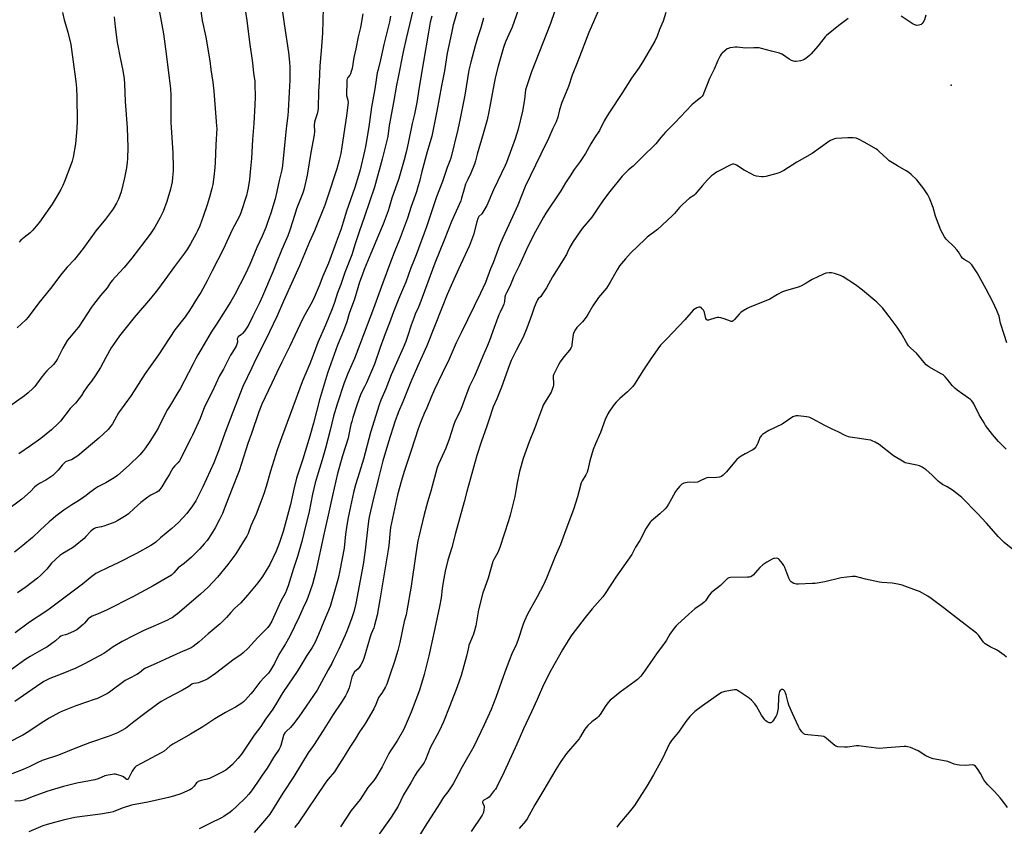
# Model space of a CAD drawing. Units: inches. Extents: x 1267770 to 1273770, y 585449 to 589449.
# Drawn here: x 1269823 to 1270412, y 586306 to 586788 of the extents above; entities that cross this region are included whole.
import ezdxf

# ---------------------------------------------------------------- set-up
doc = ezdxf.new("R2010")
doc.units = ezdxf.units.IN
doc.header["$MEASUREMENT"] = 0
doc.layers.add('ELEV-Spot Elevation', color=7, linetype='Continuous')
doc.layers.add('Undefined', color=1, linetype='Continuous')

msp = doc.modelspace()

# ---------------------------------------------------------------- linework, layer by layer
at = {"layer": 'ELEV-Spot Elevation'}
msp.add_point((1270379.78, 586748.7, 573.22), dxfattribs=at)
at = {"layer": 'Undefined'}
for points, elevation in [([(1270089.93, 586811.68), (1270082.89, 586787.15), (1270082.22, 586784.66), (1270081.07, 586779.72), (1270078.64, 586767.8), (1270076.98, 586757.27), (1270075.22, 586748.16), (1270072.48, 586733.15), (1270070.87, 586725.09), (1270069.32, 586718.07), (1270066.71, 586708.87), (1270063.51, 586697.1), (1270061.97, 586691.01), (1270061.09, 586687.99), (1270060.15, 586684.97), (1270056.98, 586676.06), (1270054.79, 586669.14), (1270050.13, 586656.39), (1270047.36, 586649.62), (1270044.74, 586642.9), (1270040.21, 586630.65), (1270034.64, 586615.22), (1270026.33, 586593.66), (1270024.22, 586587.87), (1270023.21, 586585.45), (1270019.11, 586576.35), (1270016.92, 586570.83), (1270012.76, 586558.14), (1270010.59, 586550.98), (1270008.66, 586542.59), (1270005.83, 586531.76), (1270003.82, 586524.82), (1270001.43, 586517.12), (1269999.76, 586511.02), (1269998.17, 586504.3), (1269996.07, 586493.88), (1269992.98, 586481.12), (1269991.67, 586476.13), (1269989.18, 586467.16), (1269986.72, 586459.92), (1269983.61, 586449.66), (1269982.62, 586446.91), (1269981.92, 586445.39), (1269979.26, 586440.42), (1269973.72, 586428.42), (1269972.43, 586426.15), (1269971.44, 586424.72), (1269970, 586423.21), (1269965.43, 586418.7), (1269959.43, 586412.24), (1269956.69, 586409.63), (1269955.16, 586408.4), (1269951.37, 586405.72), (1269940.1, 586397.19), (1269935.48, 586394.13), (1269933.98, 586393.23), (1269932.38, 586392.55), (1269929.92, 586391.69), (1269928.81, 586391.44), (1269927.19, 586391.28), (1269926.43, 586391.06), (1269925.94, 586390.78), (1269924.1, 586389.44), (1269920.34, 586387.24), (1269911.55, 586382.76), (1269909.8, 586381.77), (1269907.68, 586380.42), (1269904.83, 586378.44), (1269896.99, 586372.81), (1269891.34, 586368.33), (1269886.27, 586364.44), (1269883.82, 586362.95), (1269881.53, 586361.74), (1269876.5, 586359.81), (1269864.82, 586355.77), (1269856.04, 586352.42), (1269846.22, 586348.53), (1269836.54, 586345.2), (1269833.89, 586344.02), (1269828.76, 586341.52), (1269825.08, 586339.9), (1269811.75, 586334.74)], 586), ([(1269929.93, 586803.18), (1269932.23, 586787.23), (1269934.32, 586777.27), (1269936.78, 586763.11), (1269937.29, 586758.05), (1269938.44, 586750.49), (1269939.08, 586745.02), (1269940.22, 586729.54), (1269940.45, 586726.88), (1269940.8, 586724.13), (1269940.85, 586723.02), (1269940.29, 586713.04), (1269939.87, 586702.47), (1269939.68, 586699.53), (1269939.16, 586693.95), (1269938.47, 586689.32), (1269937.96, 586686.84), (1269936.58, 586681.75), (1269935.1, 586677.07), (1269932.74, 586670.27), (1269930.68, 586664.63), (1269929.33, 586661.53), (1269928.56, 586659.97), (1269925.26, 586653.93), (1269923.41, 586650.93), (1269921.66, 586648.32), (1269915.62, 586640.31), (1269909.93, 586632.32), (1269905.54, 586626.39), (1269901.35, 586621.25), (1269891.6, 586609.8), (1269885.23, 586601.94), (1269882.81, 586598.8), (1269879.15, 586593.68), (1269877.8, 586591.64), (1269874.53, 586585.97), (1269871.41, 586579.89), (1269868.62, 586575.56), (1269865.94, 586571.84), (1269863.58, 586568.84), (1269861.45, 586565.69), (1269860.01, 586563.25), (1269858.63, 586561.38), (1269856.45, 586558.65), (1269853.31, 586555.41), (1269847.47, 586548), (1269846.04, 586546.53), (1269842.04, 586542.81), (1269835.8, 586537.66), (1269829.56, 586533.17), (1269822.53, 586528.34)], 602), ([(1270060.09, 586801.75), (1270054.05, 586776.58), (1270052.37, 586768.54), (1270049.35, 586753.36), (1270048.26, 586748.52), (1270046.48, 586738.24), (1270043.95, 586724.55), (1270043.03, 586717.9), (1270042.58, 586715.55), (1270039.65, 586704.45), (1270035.1, 586687.78), (1270029.14, 586670.21), (1270026.1, 586661.69), (1270023.52, 586653.9), (1270021.5, 586647.35), (1270017.51, 586636.73), (1270015.11, 586629.5), (1270013.04, 586624.66), (1270011.22, 586618.87), (1270009.9, 586615.02), (1270005.83, 586605.28), (1270001.2, 586594.84), (1269998.5, 586587.32), (1269996.57, 586582.2), (1269992.23, 586572.37), (1269991.25, 586569.93), (1269988.31, 586561.69), (1269979.47, 586537.93), (1269976.95, 586530.73), (1269973.02, 586518.03), (1269970.47, 586508.82), (1269969.01, 586504.46), (1269966.7, 586498.25), (1269964.39, 586492.4), (1269961.16, 586485.42), (1269959.58, 586480.85), (1269958.77, 586479.31), (1269956.74, 586475.77), (1269952.17, 586468.79), (1269947.57, 586462.34), (1269941.32, 586454.72), (1269935.72, 586448.72), (1269931.25, 586444.65), (1269917.31, 586432.9), (1269915.97, 586431.84), (1269914.14, 586430.55), (1269912.92, 586429.8), (1269911.33, 586429.01), (1269904.31, 586425.96), (1269897.36, 586422.82), (1269891.29, 586419.91), (1269884.3, 586416.34), (1269878.88, 586413.12), (1269874.64, 586409.99), (1269873.31, 586409.1), (1269861.79, 586402.95), (1269856.55, 586400.49), (1269848.81, 586397.26), (1269841.13, 586394.21), (1269839.02, 586393.23), (1269837.53, 586392.36), (1269833.17, 586389.43), (1269820.25, 586380.51)], 590), ([(1269957.64, 586794.86), (1269958.85, 586787.22), (1269960.36, 586774.29), (1269962.28, 586761.93), (1269962.77, 586755.85), (1269963.29, 586753.24), (1269963.6, 586751.18), (1269963.69, 586749.41), (1269963.74, 586741.38), (1269963.68, 586736.81), (1269963.09, 586725.81), (1269962.29, 586716.16), (1269961.56, 586704.79), (1269960.85, 586696.95), (1269960.37, 586692.25), (1269959.65, 586687.28), (1269959.32, 586685.54), (1269958.57, 586682.7), (1269955.31, 586672.45), (1269954.52, 586670.41), (1269950.07, 586662.15), (1269944.93, 586650.81), (1269938.17, 586637.81), (1269935.18, 586631.8), (1269931.31, 586624.86), (1269929.77, 586622.31), (1269924.51, 586613.99), (1269921.9, 586610.33), (1269915.81, 586602.42), (1269906, 586587.55), (1269898.03, 586576.42), (1269889.62, 586563.2), (1269882.22, 586552.85), (1269878.47, 586546.26), (1269877.41, 586544.81), (1269875.9, 586542.96), (1269873.24, 586540.3), (1269870.46, 586537.73), (1269857.76, 586527.18), (1269856.32, 586526.19), (1269854.08, 586524.92), (1269853.3, 586524.6), (1269851.5, 586524.12), (1269850.55, 586523.58), (1269849.47, 586522.68), (1269848.45, 586521.7), (1269845.99, 586518.65), (1269843.99, 586516.51), (1269842.92, 586515.52), (1269838.64, 586512.68), (1269834.89, 586510.69), (1269833.22, 586509.56), (1269831.88, 586508.46), (1269829.47, 586505.97), (1269824.43, 586501.38), (1269815.01, 586494.36)], 600), ([(1269906.58, 586792.31), (1269908.97, 586779.32), (1269910.67, 586767.38), (1269913.13, 586746.52), (1269913.35, 586742.86), (1269913.43, 586726.27), (1269914.53, 586708.25), (1269914.78, 586699.29), (1269914.76, 586697.55), (1269914.49, 586693.4), (1269914.17, 586690.79), (1269913.25, 586686.56), (1269910.98, 586679.07), (1269908.75, 586673.09), (1269907.11, 586669.6), (1269903.88, 586663.87), (1269901.14, 586659.59), (1269890.12, 586645.23), (1269885.46, 586639.77), (1269880.09, 586633.85), (1269878.55, 586632.06), (1269877.45, 586630.66), (1269875.38, 586627.61), (1269871.48, 586623.04), (1269867.28, 586617.69), (1269866.08, 586616.01), (1269858.16, 586604.1), (1269856.89, 586602.52), (1269852.78, 586597.73), (1269851.73, 586596.35), (1269848.83, 586591.58), (1269845.72, 586585.24), (1269844.67, 586583.54), (1269843.26, 586581.78), (1269839.4, 586578.09), (1269837.85, 586576.34), (1269835.63, 586573.64), (1269832.06, 586568.59), (1269831.03, 586567.54), (1269828.22, 586564.92), (1269825.92, 586563.14), (1269816.46, 586556.34)], 604), ([(1269980.21, 586792.26), (1269981.15, 586785.32), (1269983.68, 586768.22), (1269984.42, 586762.3), (1269984.62, 586759.21), (1269984.62, 586751.54), (1269984.16, 586744.43), (1269983.63, 586733.26), (1269983.43, 586730.51), (1269982.37, 586722.73), (1269980.18, 586700.59), (1269979.81, 586698.07), (1269978.26, 586691.64), (1269976.8, 586685.04), (1269975.71, 586680.73), (1269973.14, 586672.21), (1269971.23, 586666.5), (1269970.12, 586663.6), (1269967.93, 586658.41), (1269964.86, 586651.59), (1269960.7, 586641.57), (1269957.85, 586635.63), (1269951.63, 586623.62), (1269949.25, 586619.44), (1269945.97, 586613.96), (1269940.72, 586605.8), (1269937.6, 586601.08), (1269931.9, 586591.62), (1269929.55, 586587.55), (1269928.3, 586585.29), (1269926.75, 586582.09), (1269924.03, 586576.81), (1269918.96, 586567.31), (1269917.63, 586564.99), (1269912.54, 586556.79), (1269911.4, 586554.81), (1269908.61, 586549.44), (1269906.05, 586544.05), (1269904.74, 586541.76), (1269900.85, 586535.85), (1269898.25, 586532.08), (1269897.06, 586530.47), (1269894.87, 586527.81), (1269888.59, 586521.59), (1269881.48, 586515.51), (1269879.61, 586514.11), (1269874.62, 586511.01), (1269869.89, 586508.7), (1269868.62, 586507.96), (1269864.98, 586505.4), (1269862.88, 586503.62), (1269861.44, 586502.57), (1269858.23, 586500.4), (1269854.3, 586498.04), (1269849.44, 586494.72), (1269844.75, 586491.22), (1269843.11, 586489.87), (1269840.71, 586487.76), (1269835.37, 586482.75), (1269830.65, 586478.46), (1269824.96, 586473.66), (1269819.9, 586469.76)], 598), ([(1270028.15, 586791.31), (1270026.77, 586783.08), (1270025.44, 586777.41), (1270023.97, 586770.31), (1270022.78, 586765.24), (1270021.88, 586758.65), (1270021.29, 586756.69), (1270020.78, 586755.33), (1270020.38, 586754.59), (1270019.15, 586753.14), (1270018.86, 586752.45), (1270018.7, 586751.66), (1270018.53, 586749.67), (1270018.31, 586743.77), (1270018.5, 586742.42), (1270019.22, 586739.65), (1270019.35, 586738.31), (1270019.3, 586736.91), (1270018.4, 586730.3), (1270015.64, 586711.73), (1270014.94, 586707.83), (1270014.08, 586703.75), (1270012.69, 586698.73), (1270006.74, 586680.55), (1270005.38, 586676.87), (1269999.28, 586661.62), (1269996.35, 586655.03), (1269990.35, 586640.74), (1269980.75, 586619.53), (1269976.98, 586610.82), (1269970.04, 586596.34), (1269964.14, 586585.04), (1269961.78, 586579.79), (1269956.55, 586568.59), (1269950.48, 586553.26), (1269945.67, 586540.73), (1269942.35, 586531.29), (1269939.08, 586523.02), (1269932.49, 586508.75), (1269929.51, 586502.64), (1269928.28, 586500.29), (1269926.44, 586497.29), (1269923, 586492.71), (1269918.01, 586487.44), (1269913.94, 586483.84), (1269907.18, 586478.2), (1269904.36, 586475.7), (1269903.08, 586474.71), (1269901.42, 586473.67), (1269892.9, 586468.91), (1269882.27, 586463.54), (1269875.08, 586460.21), (1269870.17, 586457.7), (1269868.69, 586456.85), (1269866.19, 586455.1), (1269860.7, 586450.53), (1269840.73, 586435.69), (1269838.79, 586434.34), (1269828.86, 586427.86), (1269820.44, 586421.5)], 594), ([(1270004.49, 586794.8), (1270004.04, 586779.58), (1270003.34, 586769.05), (1270002.55, 586760.11), (1270002.06, 586750.35), (1270001.65, 586745.04), (1270001.41, 586734.75), (1270001.23, 586733.36), (1270000.83, 586731.47), (1269999.62, 586727.89), (1269999.29, 586726.47), (1269999.15, 586724.74), (1269999.24, 586720.98), (1269999.07, 586719.02), (1269997.11, 586708.5), (1269994.82, 586694.87), (1269993.14, 586686.83), (1269992.76, 586685.53), (1269992.07, 586683.63), (1269988.59, 586674.73), (1269987.5, 586671.46), (1269984.61, 586662.05), (1269983.34, 586658.62), (1269979.7, 586650.53), (1269976.47, 586642.12), (1269974.57, 586637.46), (1269968.29, 586622.68), (1269966.41, 586618.59), (1269962.51, 586610.64), (1269959.94, 586605.57), (1269959.09, 586604.08), (1269957.41, 586601.66), (1269956.33, 586600.27), (1269955.72, 586599.68), (1269953.74, 586598.25), (1269953.19, 586597.53), (1269953.08, 586597.02), (1269953.25, 586595.58), (1269953.21, 586595.02), (1269952.96, 586593.89), (1269952.56, 586592.78), (1269951.95, 586591.71), (1269950.19, 586589.17), (1269949.14, 586587.38), (1269947.42, 586584.26), (1269944.86, 586579.01), (1269942.42, 586574.97), (1269938.1, 586565.47), (1269933.62, 586556.58), (1269930.9, 586549.44), (1269926.39, 586539.47), (1269925.44, 586537.57), (1269922.97, 586533.05), (1269919.3, 586525.62), (1269918.59, 586524.33), (1269917.57, 586523.01), (1269915.73, 586521.21), (1269914.66, 586519.8), (1269913.85, 586518.56), (1269912.37, 586515.89), (1269910.61, 586513.17), (1269907.96, 586508.75), (1269906.83, 586507.06), (1269906.05, 586506.22), (1269905.09, 586505.59), (1269901.47, 586503.75), (1269899.63, 586502.54), (1269895.56, 586499.28), (1269891.59, 586495.77), (1269888.2, 586492.6), (1269886.75, 586491.61), (1269881.73, 586488.52), (1269879.87, 586487.62), (1269873.46, 586485.14), (1269872.05, 586484.72), (1269868.68, 586484.2), (1269867.74, 586483.87), (1269866.73, 586483.28), (1269865.58, 586482.22), (1269862.67, 586478.97), (1269861.65, 586477.94), (1269856.28, 586473.47), (1269854.61, 586472.29), (1269848.84, 586468.89), (1269847.15, 586467.6), (1269842.2, 586463.04), (1269839.25, 586459.62), (1269836.92, 586457.1), (1269835.47, 586455.69), (1269833.67, 586454.13), (1269827, 586448.92), (1269821.74, 586445.48)], 596), ([(1269848.73, 586791.93), (1269849.7, 586787.62), (1269850.38, 586785.11), (1269851.95, 586780.3), (1269853.65, 586772.97), (1269855.44, 586759.49), (1269856.7, 586750.87), (1269857.03, 586746.79), (1269857.25, 586741.47), (1269857.42, 586727.22), (1269857.27, 586722.74), (1269856.42, 586713.6), (1269855.08, 586705.56), (1269854.45, 586703.32), (1269853.72, 586701.13), (1269849.89, 586691.07), (1269848.88, 586688.68), (1269847.75, 586686.34), (1269844.98, 586681.45), (1269842.44, 586677.48), (1269834.92, 586666.85), (1269831.04, 586662.08), (1269829.36, 586660.43), (1269825.76, 586657.67), (1269823.86, 586655.96), (1269822.86, 586654.92)], 608), ([(1270121.2, 586794.07), (1270118.65, 586786.65), (1270117.32, 586783.17), (1270113.5, 586774.49), (1270112.25, 586771.04), (1270109.13, 586759.92), (1270107.55, 586753.8), (1270106.76, 586749.91), (1270103.55, 586732.67), (1270102.51, 586727.87), (1270100.14, 586719.6), (1270096.48, 586707.36), (1270095.42, 586703.37), (1270094.81, 586701.38), (1270092.63, 586696.08), (1270090.85, 586692.28), (1270089.61, 586689.39), (1270088.46, 586685.91), (1270087.19, 586681.1), (1270086.69, 586679.62), (1270081.08, 586667.23), (1270076.69, 586656.05), (1270071.13, 586642.28), (1270062.28, 586618.03), (1270061.42, 586615.93), (1270059.5, 586611.8), (1270058.8, 586610.11), (1270057.1, 586605.22), (1270054.87, 586598.41), (1270053.8, 586595.45), (1270052.24, 586591.71), (1270045.08, 586575.64), (1270041.9, 586567.19), (1270038.96, 586560.4), (1270037.97, 586557.62), (1270032.78, 586541.07), (1270028.5, 586525.18), (1270026.16, 586517.41), (1270023.81, 586509.99), (1270022.52, 586505.26), (1270020.71, 586496.94), (1270019.27, 586489.49), (1270018.42, 586484.37), (1270017.87, 586480.51), (1270016.94, 586472.02), (1270014.48, 586458.76), (1270013.33, 586453.95), (1270010.7, 586444.15), (1270008.6, 586437.24), (1270004.79, 586428.27), (1270001.72, 586420.43), (1269999.46, 586415.57), (1269997.89, 586412.84), (1269994.71, 586408.04), (1269991.77, 586403.01), (1269988.87, 586398.32), (1269980.72, 586386.56), (1269979.28, 586384.22), (1269977.15, 586380.44), (1269974.3, 586375.93), (1269969.93, 586369.96), (1269967.28, 586365.62), (1269963.28, 586360.4), (1269955.56, 586349.04), (1269953.53, 586346.43), (1269950.28, 586342.93), (1269948.75, 586341.53), (1269946.21, 586339.49), (1269943.77, 586338.03), (1269936.54, 586334.57), (1269934.36, 586333.84), (1269931.46, 586333.23), (1269929.82, 586332.67), (1269929.33, 586332.38), (1269928.73, 586331.82), (1269927.39, 586329.91), (1269926.83, 586329.29), (1269925.76, 586328.42), (1269924.84, 586327.8), (1269923.29, 586327.04), (1269919.32, 586325.33), (1269914.94, 586323.89), (1269912.1, 586323.15), (1269899.67, 586320.45), (1269889.96, 586318.58), (1269884.3, 586316.8), (1269878.87, 586314.64), (1269877.26, 586314.16), (1269871.48, 586313.22), (1269860.42, 586311.87), (1269856.14, 586311.17), (1269849.11, 586309.52), (1269841.79, 586307.67), (1269839.61, 586307.04), (1269836.97, 586306.15), (1269828.56, 586302.72)], 582), ([(1270142.72, 586792.41), (1270140.37, 586785.55), (1270129, 586756.68), (1270125.39, 586745.81), (1270125.14, 586744.11), (1270124.81, 586740.03), (1270123.67, 586733), (1270120.99, 586722.29), (1270119.2, 586716.62), (1270114.03, 586702.5), (1270113.22, 586700.57), (1270111.04, 586695.98), (1270106.21, 586686.2), (1270102.35, 586676.76), (1270099.94, 586672.73), (1270099.23, 586671.83), (1270097.58, 586670.1), (1270096.92, 586668.93), (1270096.25, 586666.98), (1270094.27, 586659.26), (1270091.92, 586652.95), (1270086.47, 586641.34), (1270082.47, 586632.48), (1270078.54, 586623.5), (1270075.49, 586616.07), (1270066.49, 586592.85), (1270060.93, 586580.64), (1270056.9, 586571.46), (1270052, 586559.38), (1270049.44, 586553.49), (1270047.35, 586547.63), (1270043.48, 586535.64), (1270040.14, 586524.33), (1270037.47, 586513.83), (1270034.23, 586500.12), (1270032.07, 586491.63), (1270031.69, 586489.64), (1270031.09, 586485.05), (1270029.61, 586470.89), (1270028.39, 586462.4), (1270024.03, 586439.07), (1270022.81, 586433.96), (1270021.69, 586430.5), (1270018.96, 586423.43), (1270017.54, 586420.03), (1270013.74, 586411.68), (1270010.52, 586404.93), (1270009.59, 586403.1), (1270007.51, 586399.48), (1270000.8, 586387.18), (1269989.84, 586371.36), (1269986.65, 586367.09), (1269984.97, 586365.03), (1269982.48, 586362.86), (1269981.57, 586361.84), (1269981.14, 586361.09), (1269980.81, 586360.28), (1269979.07, 586354.27), (1269978.69, 586353.24), (1269978.12, 586352.09), (1269974.83, 586346.97), (1269970.97, 586340.69), (1269967.91, 586336.5), (1269965.19, 586332.34), (1269961.66, 586327.17), (1269959.97, 586325.07), (1269958.18, 586323.11), (1269952.89, 586318), (1269950.07, 586315.41), (1269948.94, 586314.48), (1269945.11, 586311.84), (1269943.63, 586310.92), (1269936.75, 586307.64), (1269930.39, 586304.41)], 580), ([(1270169.4, 586794.22), (1270163.33, 586780), (1270156.69, 586762.89), (1270153.34, 586754.56), (1270150.99, 586747.85), (1270148.68, 586742.02), (1270147.03, 586738.17), (1270145.63, 586733.83), (1270144.66, 586729.5), (1270143.65, 586726.69), (1270141.69, 586722.64), (1270139.2, 586716.78), (1270134.49, 586707.45), (1270125.19, 586688.09), (1270122.91, 586682.55), (1270120.83, 586677.03), (1270115.34, 586665.15), (1270111.83, 586657.41), (1270109.83, 586652.8), (1270106.14, 586642.53), (1270104.56, 586638.83), (1270101.39, 586630.81), (1270098.46, 586624.41), (1270086.95, 586600.76), (1270083.93, 586594.81), (1270079.81, 586585.04), (1270075.57, 586576.46), (1270071.09, 586566.94), (1270069.01, 586562.31), (1270066.48, 586555.89), (1270064.88, 586552.43), (1270063.07, 586548.14), (1270061.23, 586543.31), (1270057.09, 586530.4), (1270052.89, 586517.94), (1270051.3, 586512.51), (1270048.95, 586503.88), (1270044.77, 586484.34), (1270044.53, 586482.61), (1270043.74, 586473.7), (1270043.37, 586471.06), (1270038.34, 586441.19), (1270036.66, 586432.03), (1270035.22, 586426), (1270034.67, 586424.48), (1270033.22, 586420.99), (1270032.57, 586419.18), (1270029.85, 586409.57), (1270028.73, 586406.15), (1270027.95, 586404.24), (1270027.07, 586402.37), (1270026.43, 586401.41), (1270025.31, 586400.1), (1270023.26, 586398.14), (1270022.33, 586396.75), (1270021.68, 586394.96), (1270020.03, 586388.68), (1270018.83, 586385.95), (1270017.72, 586383.86), (1270015.38, 586380.19), (1270010.45, 586372.76), (1270004.47, 586363.1), (1269998.6, 586354.25), (1269995.46, 586349.84), (1269986.95, 586335.63), (1269980.43, 586325.66), (1269975.26, 586317.35), (1269972.5, 586313.2), (1269970.64, 586310.81), (1269967.06, 586306.59), (1269963.16, 586302.19)], 578), ([(1270209.31, 586791.98), (1270207.68, 586786.91), (1270205.55, 586781.79), (1270204.07, 586777.92), (1270202.64, 586774.83), (1270195.95, 586763.38), (1270193.25, 586759.23), (1270188.7, 586752.89), (1270182.88, 586743.58), (1270176.08, 586733.16), (1270174.24, 586730.21), (1270172.46, 586727.24), (1270169.56, 586721.51), (1270166.59, 586717.19), (1270164.34, 586713.64), (1270161.18, 586707.78), (1270160.15, 586706.07), (1270158.11, 586702.97), (1270154.57, 586698.18), (1270151.99, 586694.5), (1270149.39, 586690.31), (1270146.55, 586685.47), (1270137.52, 586672.08), (1270136.11, 586669.85), (1270131.28, 586661.23), (1270126.9, 586652.58), (1270121.58, 586640.67), (1270118.45, 586634.41), (1270115.97, 586628.46), (1270113.99, 586624.63), (1270113.38, 586623.3), (1270113.02, 586621.95), (1270112.81, 586619.46), (1270112.34, 586617.77), (1270111.8, 586616.41), (1270110.17, 586612.99), (1270109.47, 586611.35), (1270106.59, 586603.79), (1270103.81, 586596.03), (1270102.64, 586593.19), (1270099.8, 586586.71), (1270096.6, 586578.52), (1270094.7, 586574.33), (1270092.93, 586570.89), (1270092, 586568.75), (1270090.32, 586564.62), (1270086.72, 586554.98), (1270083.13, 586547.46), (1270082.55, 586545.85), (1270079.77, 586537.2), (1270077.78, 586531.88), (1270076.87, 586529.67), (1270073.4, 586522.15), (1270072.67, 586520.17), (1270068.89, 586506.16), (1270066.86, 586499.55), (1270064.75, 586492.16), (1270061.56, 586478.82), (1270061.12, 586476.52), (1270059.84, 586468.67), (1270057.05, 586449.46), (1270054.41, 586434.56), (1270053.97, 586432.28), (1270052.97, 586428.25), (1270050.34, 586415.79), (1270049.1, 586410.94), (1270047.09, 586404.35), (1270044.33, 586396.2), (1270042.43, 586390.92), (1270041.76, 586389.28), (1270039.5, 586385.49), (1270037.58, 586382.79), (1270036.88, 586381.24), (1270035.91, 586378.65), (1270034.69, 586376.1), (1270030.05, 586368.04), (1270029.03, 586366.45), (1270026.11, 586362.31), (1270023.52, 586357.94), (1270020.47, 586353.28), (1270017.07, 586347.65), (1270012.51, 586340.44), (1270011.18, 586338.57), (1270007.47, 586334.18), (1270006.09, 586332.34), (1269989.49, 586307.92), (1269987.36, 586305.32)], 576), ([(1270069.39, 586789.86), (1270068.48, 586786.21), (1270067.35, 586780.25), (1270064.34, 586762.84), (1270061.75, 586747.39), (1270060.81, 586740.78), (1270060.37, 586738.21), (1270059.07, 586731.27), (1270057.66, 586725.82), (1270055.28, 586714.02), (1270054.09, 586708.62), (1270052.82, 586703.93), (1270049.59, 586692.85), (1270045.6, 586681.03), (1270043.95, 586675.46), (1270043.31, 586673.52), (1270040.38, 586665.55), (1270037.46, 586659.08), (1270033.05, 586648.11), (1270028.99, 586638.44), (1270027.72, 586635.11), (1270026.24, 586630.9), (1270023.1, 586620.74), (1270020.07, 586612.21), (1270018.56, 586607.34), (1270016.55, 586601.84), (1270013.02, 586593.31), (1270007.07, 586576.64), (1270002.29, 586560.7), (1269998.73, 586546.8), (1269996.59, 586539.07), (1269992.29, 586525.25), (1269988.61, 586513.93), (1269986.9, 586507.32), (1269984.85, 586498.13), (1269980.57, 586482.11), (1269978.42, 586475.55), (1269976.3, 586470.3), (1269972.53, 586462.32), (1269968.28, 586455.1), (1269965.47, 586451.38), (1269959.47, 586444.17), (1269955.02, 586439.23), (1269951.69, 586436.15), (1269949.3, 586433.64), (1269946.73, 586430.76), (1269942.84, 586426.92), (1269935.81, 586420.95), (1269930.34, 586416.15), (1269926.72, 586413.29), (1269925.48, 586412.54), (1269924.18, 586411.89), (1269919.06, 586409.77), (1269912.36, 586406.82), (1269904.64, 586403.11), (1269898.32, 586400.39), (1269897.26, 586399.71), (1269894.63, 586397.63), (1269893.05, 586396.59), (1269888.49, 586394.31), (1269886.17, 586392.99), (1269876.79, 586386.02), (1269875.49, 586385.28), (1269871.21, 586383.12), (1269869.58, 586382.37), (1269867.61, 586381.63), (1269863.1, 586380.01), (1269856.66, 586377.86), (1269848.69, 586374.75), (1269846.82, 586373.9), (1269840.63, 586370.52), (1269835.85, 586367.52), (1269828.46, 586362.65), (1269824.91, 586360.48), (1269816.02, 586355.83)], 588), ([(1270044.77, 586789.84), (1270044.17, 586786.44), (1270040.73, 586772.91), (1270038.71, 586763.7), (1270037.24, 586757.96), (1270036.8, 586755.94), (1270036.1, 586751.75), (1270035.34, 586746.36), (1270033.39, 586735.48), (1270031.66, 586723.83), (1270029.7, 586712.04), (1270029.1, 586709.16), (1270026.51, 586697.96), (1270025.64, 586694.72), (1270023.47, 586687.56), (1270018.49, 586673.37), (1270016.49, 586666.71), (1270015.23, 586662.82), (1270012.19, 586654.84), (1270007.69, 586642.32), (1270004.35, 586634.57), (1270002.04, 586628.71), (1269999.14, 586621.85), (1269997.81, 586619.22), (1269992.76, 586610.05), (1269990.44, 586605.54), (1269984.59, 586592.68), (1269979.85, 586583.13), (1269976.85, 586576.95), (1269973.87, 586570.59), (1269967.73, 586558.16), (1269965.92, 586553.45), (1269961.57, 586540.49), (1269959.43, 586534.58), (1269955.7, 586522.58), (1269954.17, 586518.25), (1269949.67, 586506.77), (1269945.94, 586496.89), (1269944.25, 586492.82), (1269942.45, 586489.16), (1269939.84, 586484.31), (1269937.65, 586480.64), (1269935.05, 586476.74), (1269933.42, 586474.63), (1269930.69, 586471.69), (1269925.73, 586466.69), (1269921.33, 586463.01), (1269917.9, 586460.41), (1269915.26, 586457.28), (1269914.46, 586456.5), (1269913.75, 586455.98), (1269909.99, 586453.67), (1269902.93, 586449.56), (1269890.67, 586442.95), (1269874.95, 586434.96), (1269870.05, 586432.77), (1269866.49, 586431.4), (1269865.48, 586430.91), (1269864.01, 586429.78), (1269861.91, 586427.34), (1269861.07, 586426.51), (1269858.35, 586424.2), (1269857.17, 586423.31), (1269855.62, 586422.51), (1269851.61, 586420.71), (1269850.51, 586420.34), (1269848.64, 586419.97), (1269847.6, 586419.49), (1269846.93, 586418.96), (1269844.57, 586416.78), (1269839.25, 586413.02), (1269837.73, 586412.1), (1269829.3, 586407.37), (1269826.2, 586405.29), (1269817.42, 586399.01)], 592), ([(1270100.29, 586788.71), (1270098.74, 586782.95), (1270096.75, 586776.82), (1270095.33, 586772.16), (1270092.64, 586762.43), (1270091.57, 586757.57), (1270089.14, 586742.71), (1270086.38, 586728.66), (1270084.94, 586722.2), (1270080.72, 586705.03), (1270080.2, 586703.47), (1270078.62, 586699.36), (1270075.72, 586691.13), (1270072.26, 586681.93), (1270066.29, 586663.92), (1270060.14, 586647.19), (1270058.94, 586644.23), (1270056.64, 586638.98), (1270053.83, 586631.03), (1270052.5, 586627.77), (1270050.11, 586622.25), (1270046.58, 586613.2), (1270044.14, 586606.63), (1270041.47, 586600), (1270038.5, 586592.01), (1270035.15, 586581.99), (1270030.28, 586570.74), (1270029.19, 586568.44), (1270027.03, 586564.35), (1270024.58, 586557.54), (1270022.15, 586550.03), (1270021.5, 586547.8), (1270021.03, 586545.88), (1270019.88, 586539.95), (1270019.37, 586537.68), (1270015.94, 586527.18), (1270013.11, 586516.61), (1270009.96, 586503.62), (1270007.5, 586491.79), (1270005.1, 586481.22), (1270000.13, 586458.18), (1269998.04, 586450.67), (1269995.39, 586442.7), (1269994.52, 586440.58), (1269992.47, 586436.43), (1269990.1, 586431.08), (1269984.45, 586419.57), (1269981.92, 586414.86), (1269978.02, 586408.48), (1269975.38, 586403.23), (1269972.9, 586399.15), (1269971.7, 586397.47), (1269969.19, 586394.82), (1269966.66, 586392), (1269962.49, 586386.56), (1269961.17, 586384.98), (1269958.02, 586381.57), (1269956.79, 586380.37), (1269955.84, 586379.59), (1269952.1, 586377.2), (1269946.12, 586373.91), (1269939.68, 586370.22), (1269932.45, 586365.39), (1269925.12, 586360.97), (1269919.98, 586357.97), (1269914.55, 586355.03), (1269912.92, 586353.82), (1269909.42, 586350.89), (1269908.07, 586349.96), (1269892.75, 586341.78), (1269891.92, 586341.12), (1269891.07, 586340.1), (1269890.39, 586338.88), (1269888.41, 586334.8), (1269887.97, 586334.19), (1269887.6, 586333.95), (1269887.18, 586333.91), (1269886.77, 586334.08), (1269885.04, 586335.45), (1269883.73, 586336.1), (1269880.91, 586336.97), (1269880.33, 586337.05), (1269879.48, 586337.02), (1269876.04, 586336.45), (1269874.06, 586336.02), (1269869.94, 586334.37), (1269868.03, 586333.79), (1269864.73, 586333.06), (1269857.24, 586331.63), (1269849.32, 586329.65), (1269841.86, 586327.58), (1269839.36, 586326.78), (1269831.13, 586323.84), (1269825.54, 586321.57), (1269823.86, 586321.23), (1269820.23, 586320.99)], 584), ([(1269879.6, 586789.42), (1269880.25, 586783.44), (1269881.43, 586774.16), (1269883.07, 586764.92), (1269884.76, 586757.32), (1269885.45, 586752.33), (1269885.71, 586749.39), (1269886.22, 586738.88), (1269887.41, 586723.18), (1269887.67, 586711.67), (1269887.53, 586704.67), (1269887.41, 586702.63), (1269886.96, 586699.19), (1269885.81, 586693.21), (1269883.79, 586684.81), (1269882.15, 586680.52), (1269880.97, 586678.22), (1269878.91, 586674.75), (1269877.95, 586673.3), (1269874.3, 586668.62), (1269868.6, 586661.58), (1269860.99, 586650.98), (1269855.79, 586644.58), (1269851.56, 586639.91), (1269848.2, 586636.03), (1269841.41, 586627.26), (1269834.49, 586618.55), (1269828.18, 586610.11), (1269826.67, 586608.39), (1269821.66, 586603.76)], 606), ([(1270318.18, 586788.35), (1270316.7, 586787.33), (1270312.59, 586784.33), (1270305.26, 586778.28), (1270304.46, 586777.44), (1270303.01, 586775.68), (1270300.14, 586771.92), (1270296.14, 586767.38), (1270295.09, 586766.38), (1270292.88, 586764.51), (1270291.94, 586763.86), (1270291.16, 586763.54), (1270289.76, 586763.22), (1270287.18, 586762.8), (1270286.34, 586762.76), (1270285.52, 586762.91), (1270284.45, 586763.32), (1270282.9, 586764.1), (1270279.52, 586766.55), (1270278.49, 586767.11), (1270277.14, 586767.68), (1270275.5, 586768.21), (1270272.48, 586768.9), (1270266.47, 586770.53), (1270265.03, 586770.84), (1270263.86, 586770.93), (1270261.79, 586770.94), (1270256.97, 586770.74), (1270251.95, 586771.27), (1270250.77, 586771.32), (1270249.37, 586771.18), (1270247.43, 586770.83), (1270246.63, 586770.6), (1270245.87, 586770.22), (1270244.46, 586769.17), (1270242.91, 586767.82), (1270242.35, 586767.17), (1270241.77, 586766.19), (1270240.37, 586763.35), (1270238.2, 586758.14), (1270235.43, 586752.68), (1270233.5, 586748.12), (1270232.05, 586744.13), (1270231.48, 586742.88), (1270230.94, 586742.03), (1270230.05, 586741.14), (1270226.17, 586738.09), (1270224.88, 586736.92), (1270214.58, 586726.05), (1270209.04, 586720.48), (1270206.19, 586717.31), (1270203.23, 586713.59), (1270201.96, 586712.17), (1270196.35, 586706.87), (1270191.6, 586702.04), (1270189.68, 586700.26), (1270186.94, 586698), (1270183.17, 586694.23), (1270175.76, 586685.01), (1270171.95, 586680.09), (1270168.13, 586674.52), (1270165.03, 586669.8), (1270159.17, 586663.08), (1270153.84, 586655.24), (1270151.98, 586651.91), (1270150.5, 586648.79), (1270149.82, 586647.53), (1270141.62, 586634.16), (1270137.87, 586627.47), (1270135.23, 586623.35), (1270134.53, 586622.49), (1270133.04, 586621.02), (1270132.56, 586620.38), (1270132.14, 586619.62), (1270130.58, 586615.86), (1270129.22, 586611.6), (1270126.28, 586603.48), (1270123.91, 586598.18), (1270119.94, 586590.58), (1270116.86, 586584.1), (1270115.84, 586581.51), (1270111.03, 586568.27), (1270108.19, 586561.25), (1270106.12, 586556.41), (1270105.51, 586554.77), (1270103.99, 586550.37), (1270102.36, 586544.9), (1270098.97, 586535.46), (1270096.34, 586527.44), (1270090.29, 586505.89), (1270088.8, 586499.66), (1270083.53, 586480.98), (1270081.27, 586472.45), (1270078.99, 586464.91), (1270077.43, 586458.31), (1270076.18, 586451.67), (1270075.61, 586447.98), (1270074.9, 586442.43), (1270073.98, 586437.26), (1270071.2, 586424), (1270067.58, 586407.81), (1270064.81, 586396.54), (1270061.98, 586387.19), (1270059.94, 586381.42), (1270057.13, 586374.18), (1270054.11, 586367.07), (1270052.44, 586363.62), (1270048.67, 586356.91), (1270044.72, 586351.11), (1270043.68, 586349.44), (1270039.63, 586341.42), (1270035.95, 586335.02), (1270034.75, 586333.38), (1270031.21, 586329.14), (1270026.66, 586321.9), (1270021.29, 586315.36), (1270014.76, 586305.68)], 574), ([(1270364.67, 586790.49), (1270363.76, 586787.67), (1270363.11, 586786.33), (1270362.5, 586785.36), (1270361.89, 586784.84), (1270360.55, 586784.45), (1270359.14, 586784.32), (1270358.59, 586784.38), (1270358.08, 586784.56), (1270357.11, 586785.12), (1270349.93, 586789.93)], 574), ([(1270413.06, 586594.71), (1270411.37, 586599.71), (1270409.37, 586606.49), (1270408.38, 586610.61), (1270407.91, 586612.11), (1270407.14, 586613.95), (1270404.67, 586619.21), (1270400.63, 586626.82), (1270395.29, 586636.47), (1270394.54, 586637.68), (1270392.05, 586641.21), (1270391.34, 586642.1), (1270390.72, 586642.67), (1270387.54, 586644.51), (1270386.49, 586645.32), (1270385.82, 586646.21), (1270384.08, 586649.16), (1270383.27, 586650.33), (1270381.65, 586652.03), (1270376.84, 586656.72), (1270376.28, 586657.36), (1270375.79, 586658.09), (1270373.69, 586661.99), (1270371.94, 586666.13), (1270370.51, 586670.33), (1270369.07, 586675.51), (1270366.78, 586681.19), (1270365.86, 586683.02), (1270363.48, 586686.74), (1270359.29, 586692.01), (1270355.96, 586695.17), (1270354.43, 586696.47), (1270352.92, 586697.41), (1270347.75, 586700.35), (1270342.8, 586703.44), (1270341.48, 586704.59), (1270336.85, 586709.07), (1270335.75, 586710.01), (1270334.79, 586710.68), (1270328.28, 586714.45), (1270324.4, 586716.44), (1270323.05, 586716.92), (1270321.3, 586717.1), (1270318.05, 586717.15), (1270310.88, 586716.69), (1270310.06, 586716.55), (1270308.97, 586716.18), (1270307.67, 586715.55), (1270306.67, 586714.91), (1270296.71, 586707.84), (1270287.6, 586702.61), (1270279.78, 586697.74), (1270277.42, 586696.5), (1270276.34, 586696.04), (1270268.94, 586694.12), (1270267.51, 586693.85), (1270266.34, 586693.86), (1270263.4, 586694.33), (1270261.99, 586694.73), (1270260.7, 586695.37), (1270256.17, 586697.93), (1270251.4, 586700.92), (1270250.63, 586701.3), (1270249.9, 586701.46), (1270249.17, 586701.4), (1270248.11, 586701), (1270240.76, 586697.3), (1270239.52, 586696.57), (1270237.67, 586695.27), (1270236.54, 586694.41), (1270235.52, 586693.48), (1270234.16, 586692.08), (1270231.18, 586688.76), (1270226.78, 586683.42), (1270225.93, 586682.68), (1270223.44, 586681.05), (1270219.16, 586677.39), (1270217.39, 586675.55), (1270214.35, 586671.9), (1270213.12, 586670.64), (1270204.18, 586662.5), (1270198.15, 586657.88), (1270196.83, 586656.71), (1270188.24, 586648.26), (1270185.16, 586644.82), (1270181.65, 586640.65), (1270180.09, 586638.33), (1270176.04, 586630.91), (1270174.89, 586629.01), (1270173.71, 586627.45), (1270170.14, 586623.24), (1270169.08, 586621.85), (1270165.62, 586616.74), (1270162.7, 586611.72), (1270161.57, 586610.05), (1270159.44, 586607.32), (1270156.1, 586603.88), (1270155.22, 586602.7), (1270154.3, 586600.86), (1270153.92, 586599.75), (1270153.69, 586598.31), (1270153.16, 586593.65), (1270152.99, 586592.8), (1270152.69, 586592), (1270152.13, 586591.01), (1270151.63, 586590.32), (1270148.21, 586586.44), (1270146.06, 586583.31), (1270145.03, 586581.55), (1270142.28, 586576.07), (1270141.98, 586575.01), (1270141.88, 586573.93), (1270142.15, 586570.67), (1270142.14, 586569.5), (1270141.96, 586568.64), (1270141.58, 586567.51), (1270140.65, 586565.31), (1270137.14, 586559.5), (1270135.98, 586557.44), (1270135.48, 586556.39), (1270133.21, 586549.92), (1270130.91, 586543.87), (1270127.61, 586535.62), (1270124.06, 586525.58), (1270121.88, 586517.95), (1270120.45, 586511.13), (1270119.67, 586506.44), (1270118.95, 586502.92), (1270116.13, 586491.84), (1270115.16, 586488.33), (1270112.72, 586480.42), (1270110.04, 586472.39), (1270108.85, 586469.53), (1270106.45, 586465.29), (1270105.86, 586464.02), (1270103.09, 586454.22), (1270101.22, 586449.23), (1270099.94, 586445.34), (1270097.33, 586435.22), (1270095.61, 586425.65), (1270094.77, 586422.08), (1270094.33, 586420.73), (1270092.27, 586415.94), (1270091.62, 586414.1), (1270091.24, 586412.73), (1270090.05, 586407.49), (1270086.86, 586396.05), (1270084.48, 586389.3), (1270080.17, 586377.91), (1270076.3, 586368.28), (1270073.78, 586362.75), (1270068.49, 586352.8), (1270065.62, 586345.7), (1270064.76, 586343.97), (1270063.97, 586342.8), (1270060.74, 586338.53), (1270059.44, 586336.57), (1270056.9, 586331.91), (1270052.4, 586324.7), (1270049.21, 586318.05), (1270045.18, 586311.47), (1270032.59, 586293.6)], 572), ([(1270412.62, 586531.11), (1270408.04, 586535.71), (1270404.45, 586539.87), (1270403, 586541.73), (1270400.38, 586545.36), (1270399.42, 586546.86), (1270396.62, 586551.76), (1270393.25, 586558.37), (1270392.64, 586559.34), (1270391.92, 586560.27), (1270391.32, 586560.86), (1270390.23, 586561.73), (1270383.34, 586566.47), (1270381.96, 586567.57), (1270380.34, 586569.22), (1270377.57, 586572.91), (1270376.19, 586574.35), (1270374.96, 586575.51), (1270373.5, 586576.46), (1270366.78, 586580.16), (1270365.63, 586580.96), (1270364.83, 586581.66), (1270363.66, 586582.96), (1270358.97, 586588.57), (1270355.69, 586591.52), (1270354.27, 586593), (1270353.31, 586594.44), (1270349.88, 586600.4), (1270347.45, 586604.03), (1270342.82, 586610.48), (1270338.65, 586615.68), (1270336.82, 586617.62), (1270335.29, 586619.01), (1270326.71, 586626.13), (1270322.54, 586629.38), (1270315.19, 586634.17), (1270313.65, 586634.99), (1270310, 586636.15), (1270308.28, 586636.57), (1270306.88, 586636.6), (1270304.94, 586636.28), (1270303.56, 586635.75), (1270296.79, 586632.59), (1270295.76, 586632.03), (1270293.2, 586630.35), (1270289.94, 586628.64), (1270288.29, 586628.05), (1270280.7, 586625.78), (1270279.04, 586625.22), (1270275.96, 586623.66), (1270271.32, 586620.88), (1270270.01, 586620.19), (1270259.51, 586615.99), (1270257.89, 586615.27), (1270255.43, 586613.84), (1270254.04, 586612.87), (1270253.02, 586611.82), (1270250.39, 586608.65), (1270249.54, 586607.88), (1270248.86, 586607.53), (1270248.37, 586607.52), (1270247.85, 586607.64), (1270244.09, 586609.05), (1270242.08, 586609.6), (1270240.92, 586609.8), (1270240.07, 586609.77), (1270239.22, 586609.61), (1270234.73, 586608.3), (1270234.23, 586608.24), (1270233.81, 586608.33), (1270233.51, 586608.63), (1270233.2, 586609.31), (1270232.32, 586612.89), (1270232.14, 586613.4), (1270231.74, 586614.15), (1270231.06, 586615.08), (1270230.3, 586615.84), (1270229.87, 586616.05), (1270229.64, 586616.08), (1270228.89, 586615.96), (1270227.84, 586615.56), (1270226.8, 586615.06), (1270226.32, 586614.75), (1270225.67, 586614.18), (1270220.59, 586608.55), (1270209.83, 586597.07), (1270206.1, 586593.23), (1270204.45, 586591.17), (1270199.85, 586584.56), (1270195.57, 586578.09), (1270190.84, 586570.58), (1270189.5, 586568.69), (1270188.56, 586567.57), (1270186.43, 586565.46), (1270181.76, 586561.56), (1270179.49, 586559.29), (1270178.39, 586557.9), (1270175.98, 586554.48), (1270175.16, 586553.23), (1270174.63, 586552.23), (1270173.07, 586548.89), (1270170.18, 586541.19), (1270167.28, 586534.49), (1270165.81, 586530.92), (1270163.86, 586524.25), (1270162.57, 586518.8), (1270162.16, 586517.39), (1270161.43, 586515.79), (1270159.33, 586512.31), (1270158.75, 586511.01), (1270157.39, 586506.6), (1270156.38, 586502.73), (1270153.98, 586495.21), (1270149.41, 586482.93), (1270146.31, 586474.2), (1270143.18, 586467.18), (1270137.85, 586454.25), (1270135.91, 586449.8), (1270132.44, 586442.98), (1270126.65, 586432.59), (1270124.79, 586428.6), (1270124.09, 586426.73), (1270120.87, 586416.89), (1270119.74, 586414.25), (1270117.26, 586408.96), (1270115.74, 586405.32), (1270113.01, 586398.05), (1270107.68, 586382.86), (1270104.85, 586375.66), (1270103.93, 586373.52), (1270100.74, 586366.57), (1270094.47, 586353.56), (1270087.51, 586341.42), (1270085.37, 586337.23), (1270082.06, 586331.34), (1270079.04, 586326.55), (1270076.66, 586323.57), (1270075.74, 586322.3), (1270073.94, 586319.31), (1270065.39, 586305.97), (1270056.65, 586291.69)], 570), ([(1270412.88, 586407), (1270411.53, 586408.12), (1270407.25, 586411.19), (1270403.12, 586413.13), (1270401.03, 586414.24), (1270400.05, 586414.86), (1270399.06, 586415.9), (1270396.03, 586420.08), (1270394.86, 586421.23), (1270388.16, 586426.49), (1270381.17, 586431.78), (1270375.73, 586436.08), (1270367.9, 586442), (1270365.94, 586443.32), (1270360.81, 586446.13), (1270359.16, 586446.79), (1270350.51, 586449.88), (1270347.98, 586450.48), (1270344.57, 586451.17), (1270338.33, 586451.64), (1270336.87, 586451.83), (1270328.61, 586453.65), (1270322.59, 586455.08), (1270320.87, 586455.08), (1270313.95, 586454.36), (1270304.32, 586452.05), (1270298.52, 586451.04), (1270296.77, 586450.91), (1270288.54, 586450.64), (1270287.37, 586450.64), (1270286.52, 586450.75), (1270285.76, 586451.02), (1270284.8, 586451.54), (1270284.14, 586452.01), (1270283.6, 586452.59), (1270282.84, 586454.08), (1270280.4, 586460.5), (1270279.81, 586461.79), (1270278.97, 586462.99), (1270277.07, 586465.25), (1270276.66, 586465.62), (1270276.2, 586465.91), (1270275.47, 586466.06), (1270274.14, 586465.98), (1270273.61, 586465.86), (1270272.82, 586465.53), (1270269.57, 586463.69), (1270267.19, 586462.05), (1270265.4, 586460.59), (1270262.62, 586457.26), (1270261.6, 586456.19), (1270260.72, 586455.42), (1270260.01, 586454.98), (1270259.19, 586454.78), (1270258.02, 586454.7), (1270247.94, 586454.5), (1270246.84, 586454.27), (1270246.16, 586453.87), (1270244.92, 586452.77), (1270241.93, 586449.8), (1270237.46, 586446.42), (1270236.35, 586445.46), (1270235.14, 586443.94), (1270232.9, 586440.62), (1270232.15, 586439.77), (1270231.01, 586438.9), (1270226.58, 586435.87), (1270223.01, 586432.56), (1270216.22, 586426.57), (1270215.37, 586425.74), (1270214.25, 586424.37), (1270211.59, 586420.79), (1270209.57, 586417.2), (1270207.87, 586414.6), (1270204.12, 586409.64), (1270199.7, 586403.11), (1270195.47, 586397.16), (1270194.31, 586395.71), (1270192.28, 586393.71), (1270190.78, 586392.39), (1270181.92, 586386.05), (1270177.56, 586382.51), (1270176.05, 586381.19), (1270174.71, 586379.81), (1270173.32, 586378.02), (1270169.95, 586372.78), (1270169.08, 586371.63), (1270167.93, 586370.56), (1270165.09, 586368.39), (1270162.55, 586366.08), (1270161.38, 586364.84), (1270160.43, 586363.39), (1270158.26, 586359.53), (1270157.45, 586358.29), (1270156.15, 586356.66), (1270149.95, 586349.39), (1270146.52, 586344.75), (1270143.51, 586339.94), (1270135.67, 586326.8), (1270130.98, 586318.7), (1270126.43, 586310.48), (1270125.29, 586308.95), (1270121.59, 586304.69)], 566), ([(1270413.37, 586317.19), (1270410.16, 586321.68), (1270409.11, 586323.02), (1270405.78, 586326.73), (1270401.73, 586330.72), (1270400.58, 586332.07), (1270399.4, 586333.73), (1270397.34, 586337.46), (1270395.96, 586339.67), (1270395, 586341.11), (1270394.25, 586341.93), (1270393.33, 586342.42), (1270392.54, 586342.58), (1270388.48, 586342.34), (1270384.73, 586342.44), (1270383.3, 586342.57), (1270381.67, 586343.02), (1270377.79, 586344.59), (1270376.73, 586344.94), (1270368.97, 586346.25), (1270366.76, 586347.04), (1270364.6, 586347.96), (1270363.61, 586348.58), (1270361.05, 586350.5), (1270360.04, 586351.08), (1270355.44, 586352.99), (1270353.78, 586353.5), (1270352.91, 586353.56), (1270351.72, 586353.52), (1270341.31, 586352.8), (1270336.75, 586352.39), (1270335.03, 586352.55), (1270326.09, 586353.88), (1270324.62, 586354.04), (1270323.16, 586353.95), (1270317.88, 586353.2), (1270316.12, 586353.23), (1270312.03, 586353.5), (1270310.93, 586353.76), (1270310.2, 586354.18), (1270305.28, 586358.45), (1270304.35, 586359.16), (1270303.6, 586359.57), (1270302.25, 586359.87), (1270294.13, 586360.53), (1270292.46, 586360.83), (1270291.77, 586361.24), (1270290.61, 586362.46), (1270289.18, 586364.27), (1270288.47, 586365.54), (1270284.93, 586373.26), (1270282.7, 586378.34), (1270282.28, 586379.72), (1270281.16, 586384.53), (1270280.78, 586385.76), (1270280.1, 586386.87), (1270279.56, 586387.41), (1270279.15, 586387.63), (1270278.67, 586387.67), (1270278.19, 586387.56), (1270277.59, 586387.1), (1270277.21, 586386.37), (1270276.78, 586384.94), (1270276.55, 586383.15), (1270276.33, 586376.54), (1270275.98, 586374.5), (1270275.55, 586372.78), (1270274.91, 586371.48), (1270273.15, 586368.75), (1270272.45, 586367.93), (1270272.04, 586367.69), (1270271.81, 586367.66), (1270271.06, 586367.8), (1270269.73, 586368.38), (1270269, 586368.87), (1270268.42, 586369.47), (1270266.52, 586372.26), (1270263.45, 586377.8), (1270262.41, 586379.16), (1270260.46, 586381.38), (1270259.13, 586382.48), (1270253.17, 586386.52), (1270252.18, 586387.1), (1270251.42, 586387.42), (1270250.88, 586387.52), (1270250.32, 586387.51), (1270244.52, 586386.42), (1270243.39, 586386.12), (1270242.6, 586385.77), (1270239.43, 586383.7), (1270231.09, 586377.87), (1270226.68, 586374.45), (1270225.13, 586373.15), (1270223.62, 586371.57), (1270221.18, 586368.63), (1270216.76, 586362.18), (1270212.58, 586357.27), (1270211.51, 586355.46), (1270207.26, 586346.51), (1270204.14, 586340.6), (1270201.95, 586336.7), (1270197.84, 586329.86), (1270192.01, 586320.61), (1270190.48, 586318.32), (1270187.34, 586314.42), (1270181.57, 586307.62), (1270179.95, 586305.39)], 564)]:
    msp.add_lwpolyline(points, dxfattribs=dict(at, elevation=elevation))
msp.add_polyline3d([(1270416.69, 586471.25, 568), (1270411.38, 586475.49, 568), (1270408.02, 586478.88, 568), (1270400.86, 586486.95, 568), (1270395.58, 586492.75, 568), (1270386.21, 586502.27, 568), (1270384.19, 586503.95, 568), (1270380.49, 586506.81, 568), (1270377.42, 586508.62, 568), (1270374.53, 586510.14, 568), (1270372.97, 586511.21, 568), (1270371.92, 586512.16, 568), (1270368.3, 586515.95, 568), (1270364.9, 586518.88, 568), (1270362.5, 586520.51, 568), (1270360.93, 586521.29, 568), (1270359.26, 586521.71, 568), (1270353.23, 586522.89, 568), (1270352.39, 586523.14, 568), (1270351.6, 586523.51, 568), (1270345.33, 586527.3, 568), (1270336.73, 586534.01, 568), (1270334.39, 586535.34, 568), (1270332.52, 586536.26, 568), (1270331.69, 586536.52, 568), (1270330.25, 586536.79, 568), (1270323.55, 586537.83, 568), (1270319.46, 586538.31, 568), (1270318.34, 586538.58, 568), (1270316.52, 586539.4, 568), (1270312.33, 586541.62, 568), (1270308.65, 586543.14, 568), (1270304.25, 586545.26, 568), (1270296.86, 586549.39, 568), (1270295.4, 586550.1, 568), (1270294.58, 586550.33, 568), (1270293.4, 586550.5, 568), (1270288.34, 586551.03, 568), (1270287.16, 586551.08, 568), (1270286.35, 586550.95, 568), (1270285.18, 586550.44, 568), (1270278.8, 586546.21, 568), (1270270.73, 586542.26, 568), (1270268.25, 586540.84, 568), (1270267.07, 586540.05, 568), (1270266.28, 586539.25, 568), (1270265.32, 586537.84, 568), (1270264.96, 586537.06, 568), (1270264.2, 586534.83, 568), (1270263.86, 586534.03, 568), (1270263, 586532.59, 568), (1270262.15, 586531.5, 568), (1270261.24, 586530.81, 568), (1270256.76, 586528.48, 568), (1270254.24, 586527.01, 568), (1270253.05, 586526.18, 568), (1270251.75, 586524.97, 568), (1270250.32, 586523.49, 568), (1270245.61, 586517.72, 568), (1270243.54, 586515.71, 568), (1270242.43, 586514.85, 568), (1270241.41, 586514.48, 568), (1270239.72, 586514.27, 568), (1270237.99, 586514.18, 568), (1270234.71, 586514.19, 568), (1270233.83, 586514.12, 568), (1270232.73, 586513.76, 568), (1270229.83, 586512.27, 568), (1270228.09, 586511.57, 568), (1270226.68, 586511.39, 568), (1270223.13, 586511.42, 568), (1270221.95, 586511.35, 568), (1270220.01, 586510.87, 568), (1270219.23, 586510.55, 568), (1270218.77, 586510.24, 568), (1270217.39, 586508.81, 568), (1270215.72, 586506.8, 568), (1270215.04, 586505.87, 568), (1270212.6, 586501.59, 568), (1270210.91, 586498.26, 568), (1270209.88, 586496.68, 568), (1270208.87, 586495.61, 568), (1270205.63, 586492.59, 568), (1270200.5, 586488.17, 568), (1270199.9, 586487.54, 568), (1270199.02, 586486.4, 568), (1270197.42, 586484.02, 568), (1270193.69, 586476.57, 568), (1270191.13, 586472.7, 568), (1270188.84, 586468.35, 568), (1270184.23, 586461.6, 568), (1270179.3, 586454.68, 568), (1270173.02, 586444.94, 568), (1270171.62, 586443.09, 568), (1270165.24, 586435.82, 568), (1270160.98, 586430.58, 568), (1270153.15, 586420.3, 568), (1270150.89, 586416.95, 568), (1270147.47, 586411.4, 568), (1270140.49, 586399.02, 568), (1270136.13, 586390.52, 568), (1270132.34, 586381.6, 568), (1270129.04, 586374.32, 568), (1270124.19, 586364.18, 568), (1270120.22, 586355.08, 568), (1270112.65, 586338.56, 568), (1270107.97, 586329.19, 568), (1270107.39, 586328.18, 568), (1270106.72, 586327.24, 568), (1270103.61, 586323.39, 568), (1270102.75, 586322.68, 568), (1270100.42, 586321.54, 568), (1270099.88, 586321, 568), (1270099.74, 586320.63, 568), (1270099.74, 586320.16, 568), (1270100.6, 586317.97, 568), (1270100.69, 586317.15, 568), (1270100.56, 586315.98, 568), (1270100.19, 586314.24, 568), (1270099.94, 586313.39, 568), (1270099.57, 586312.6, 568), (1270092.83, 586302.94, 568)], dxfattribs=at)

doc.saveas('drawing.dxf')
